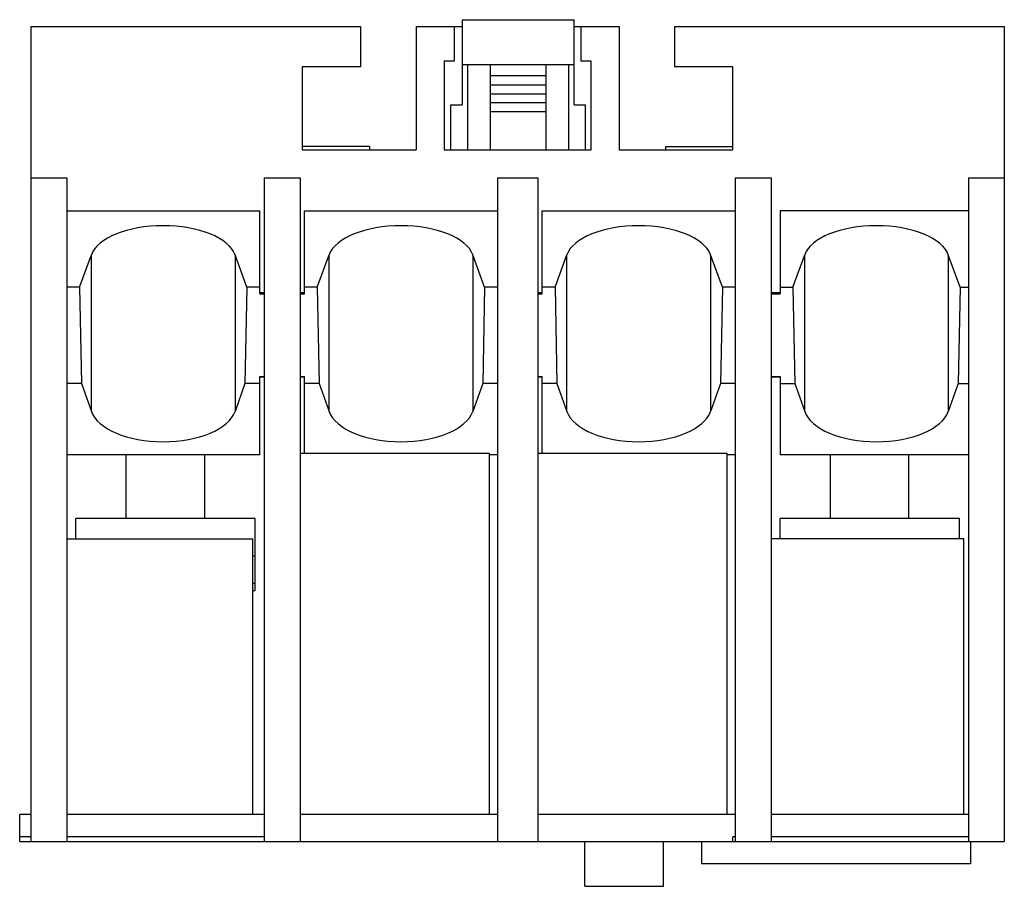
# Model space of a CAD drawing. Units: millimetres. Extents: x 5.9 to 49.8, y 20.1 to 58.8.
import ezdxf

# ---------------------------------------------------------------- set-up
doc = ezdxf.new("R2010")
doc.units = ezdxf.units.MM
doc.header["$LTSCALE"] = 5.115867
doc.layers.get('0').update_dxf_attribs({"linetype": 'CONTINUOUS'})

msp = doc.modelspace()

# ---------------------------------------------------------------- linework, layer by layer
at = {"color": 7}
for p, q in [((6.392, 58.458), (6.392, 22.108)), ((6.392, 58.458), (21.092, 58.458)), ((21.092, 58.458), (21.092, 56.658)), ((23.567, 58.458), (23.567, 52.958)), ((23.567, 58.458), (25.617, 58.458)), ((25.267, 58.458), (25.267, 56.908)), ((25.617, 58.758), (25.617, 54.958)), ((25.617, 58.758), (30.617, 58.758)), ((30.617, 54.958), (30.617, 58.758)), ((30.617, 58.458), (32.617, 58.458)), ((30.917, 58.458), (30.917, 56.908)), ((32.617, 58.458), (32.617, 52.958)), ((35.092, 58.458), (35.092, 56.658)), ((35.092, 58.458), (49.792, 58.458)), ((49.792, 58.458), (49.792, 22.108)), ((18.492, 56.658), (18.492, 52.958)), ((21.092, 56.658), (18.492, 56.658)), ((24.817, 56.908), (24.817, 52.958)), ((25.267, 56.908), (24.817, 56.908)), ((25.617, 56.758), (30.617, 56.758)), ((25.867, 52.958), (25.867, 56.758)), ((26.867, 56.758), (26.867, 52.958)), ((29.367, 52.958), (29.367, 56.758)), ((30.367, 56.758), (30.367, 52.958)), ((31.367, 56.908), (30.917, 56.908)), ((31.367, 52.958), (31.367, 56.908)), ((37.692, 56.658), (35.092, 56.658)), ((37.692, 52.958), (37.692, 56.658)), ((29.367, 56.258), (26.867, 56.258)), ((26.867, 55.858), (29.367, 55.858)), ((26.867, 55.458), (29.367, 55.458)), ((25.117, 52.958), (25.117, 54.958)), ((25.117, 54.958), (25.617, 54.958)), ((26.867, 55.058), (29.367, 55.058)), ((30.617, 54.958), (31.117, 54.958)), ((31.117, 52.958), (31.117, 54.958)), ((26.867, 54.658), (29.367, 54.658)), ((21.492, 53.108), (18.492, 53.108)), ((18.492, 52.958), (23.567, 52.958)), ((21.492, 53.108), (21.492, 52.958)), ((24.817, 52.958), (31.367, 52.958)), ((32.617, 52.958), (37.692, 52.958)), ((34.692, 53.108), (34.692, 52.958)), ((34.692, 53.108), (37.692, 53.108)), ((6.392, 51.708), (7.992, 51.708)), ((7.992, 51.708), (7.992, 22.108)), ((16.792, 51.708), (16.792, 22.108)), ((16.792, 51.708), (18.392, 51.708)), ((18.392, 51.708), (18.392, 22.108)), ((27.192, 51.708), (27.192, 22.108)), ((27.192, 51.708), (28.992, 51.708)), ((28.992, 51.708), (28.992, 22.108)), ((37.792, 51.708), (37.792, 22.108)), ((37.792, 51.708), (39.392, 51.708)), ((39.392, 51.708), (39.392, 22.108)), ((48.192, 51.708), (49.792, 51.708)), ((48.192, 51.708), (48.192, 22.108)), ((7.992, 50.227), (16.592, 50.227)), ((16.592, 46.534), (16.592, 50.227)), ((18.592, 46.534), (18.592, 50.227)), ((18.592, 50.227), (27.192, 50.227)), ((29.192, 46.534), (29.192, 50.227)), ((29.192, 50.227), (37.792, 50.227)), ((39.792, 50.227), (39.792, 46.534)), ((48.192, 50.227), (39.792, 50.227)), ((8.562, 46.833), (9.092, 48.277)), ((9.092, 41.281), (9.092, 48.277)), ((15.493, 48.277), (15.493, 41.281)), ((16.022, 46.833), (15.493, 48.277)), ((19.162, 46.833), (19.692, 48.277)), ((19.692, 41.281), (19.692, 48.277)), ((26.093, 48.277), (26.093, 41.281)), ((26.622, 46.833), (26.093, 48.277)), ((29.762, 46.833), (30.292, 48.277)), ((30.292, 41.281), (30.292, 48.277)), ((36.693, 48.277), (36.693, 41.281)), ((37.222, 46.833), (36.693, 48.277)), ((40.362, 46.833), (40.892, 48.277)), ((40.892, 41.281), (40.892, 48.277)), ((47.293, 48.277), (47.293, 41.281)), ((47.822, 46.833), (47.293, 48.277)), ((8.562, 46.833), (7.992, 46.833)), ((8.562, 46.833), (8.648, 42.539)), ((16.022, 46.833), (15.936, 42.539)), ((16.592, 46.833), (16.022, 46.833)), ((16.592, 46.586), (16.792, 46.586)), ((18.392, 46.586), (18.592, 46.586)), ((19.162, 46.833), (18.592, 46.833)), ((19.162, 46.833), (19.248, 42.539)), ((26.622, 46.833), (26.536, 42.539)), ((27.192, 46.833), (26.622, 46.833)), ((28.992, 46.586), (29.192, 46.586)), ((29.762, 46.833), (29.192, 46.833)), ((29.762, 46.833), (29.848, 42.539)), ((37.222, 46.833), (37.136, 42.539)), ((37.792, 46.833), (37.222, 46.833)), ((39.392, 46.586), (39.792, 46.586)), ((39.792, 46.833), (40.362, 46.833)), ((40.362, 46.833), (40.448, 42.539)), ((47.822, 46.833), (47.736, 42.539)), ((47.822, 46.833), (48.192, 46.833)), ((16.592, 46.534), (16.792, 46.534)), ((18.392, 46.534), (18.592, 46.534)), ((28.992, 46.534), (29.192, 46.534)), ((39.392, 46.534), (39.792, 46.534)), ((16.592, 39.358), (16.592, 42.839)), ((16.592, 42.839), (16.792, 42.839)), ((16.792, 42.808), (16.592, 42.808)), ((18.392, 42.839), (18.592, 42.839)), ((18.592, 42.808), (18.392, 42.808)), ((18.592, 39.408), (18.592, 42.839)), ((28.992, 42.839), (29.192, 42.839)), ((29.192, 42.808), (28.992, 42.808)), ((29.192, 39.408), (29.192, 42.839)), ((39.392, 42.839), (39.792, 42.839)), ((39.792, 42.808), (39.392, 42.808)), ((39.792, 42.839), (39.792, 39.358)), ((8.648, 42.539), (7.992, 42.539)), ((8.648, 42.539), (9.092, 41.281)), ((15.936, 42.539), (15.493, 41.281)), ((16.592, 42.539), (15.936, 42.539)), ((19.248, 42.539), (18.592, 42.539)), ((19.248, 42.539), (19.692, 41.281)), ((26.536, 42.539), (26.093, 41.281)), ((27.192, 42.539), (26.536, 42.539)), ((29.848, 42.539), (29.192, 42.539)), ((29.848, 42.539), (30.292, 41.281)), ((37.136, 42.539), (36.693, 41.281)), ((37.792, 42.539), (37.136, 42.539)), ((39.792, 42.539), (40.448, 42.539)), ((40.448, 42.539), (40.892, 41.281)), ((47.736, 42.539), (47.293, 41.281)), ((47.736, 42.539), (48.192, 42.539)), ((16.592, 39.358), (7.992, 39.358)), ((10.642, 36.508), (10.642, 39.358)), ((14.142, 36.508), (14.142, 39.358)), ((26.842, 39.408), (18.392, 39.408)), ((26.842, 23.308), (26.842, 39.408)), ((27.192, 39.358), (26.842, 39.358)), ((37.442, 39.408), (28.992, 39.408)), ((37.442, 23.308), (37.442, 39.408)), ((37.792, 39.358), (37.442, 39.358)), ((48.192, 39.358), (39.792, 39.358)), ((42.042, 36.508), (42.042, 39.358)), ((45.542, 36.508), (45.542, 39.358)), ((8.392, 35.608), (8.392, 36.508)), ((16.392, 36.508), (8.392, 36.508)), ((16.392, 33.308), (16.392, 36.508)), ((47.792, 36.508), (39.792, 36.508)), ((39.792, 35.608), (39.792, 36.508)), ((47.792, 35.608), (47.792, 36.508)), ((7.992, 35.608), (16.292, 35.608)), ((16.292, 23.308), (16.292, 35.608)), ((47.992, 35.608), (39.392, 35.608)), ((47.992, 23.308), (47.992, 35.608)), ((16.392, 34.831), (16.292, 34.831)), ((16.292, 33.626), (16.392, 33.626)), ((16.292, 33.308), (16.392, 33.308)), ((5.892, 22.108), (5.892, 23.308)), ((6.392, 23.308), (5.892, 23.308)), ((16.792, 23.308), (7.992, 23.308)), ((27.192, 23.308), (18.392, 23.308)), ((37.792, 23.308), (28.992, 23.308)), ((48.192, 23.308), (39.392, 23.308)), ((6.392, 22.308), (5.892, 22.308)), ((5.892, 22.108), (49.792, 22.108)), ((16.792, 22.308), (7.992, 22.308)), ((31.092, 20.108), (31.092, 22.108)), ((34.592, 20.108), (34.592, 22.108)), ((36.292, 22.108), (36.292, 21.108)), ((37.792, 22.308), (37.695, 22.308)), ((37.695, 22.108), (37.695, 22.308)), ((48.192, 22.308), (39.392, 22.308)), ((48.292, 22.108), (48.292, 21.108)), ((48.292, 21.108), (36.292, 21.108)), ((31.092, 20.108), (34.592, 20.108))]:
    msp.add_line(p, q, dxfattribs=at)
for centre, ratio, start_param, end_param in [((12.292, 48.005), 0.480894, 0.174533, 2.96706), ((22.892, 48.005), 0.480894, 0.174533, 2.96706), ((33.492, 48.005), 0.480894, 0.174533, 2.96706), ((44.092, 48.005), 0.480894, 0.174533, 2.96706), ((12.292, 41.563), 0.500372, -2.96706, -0.174533), ((22.892, 41.563), 0.500372, -2.96706, -0.174533), ((33.492, 41.563), 0.500372, -2.96706, -0.174533), ((44.092, 41.563), 0.500372, -2.96706, -0.174533)]:
    msp.add_ellipse(centre, major_axis=(3.25, 0), ratio=ratio, start_param=start_param, end_param=end_param, dxfattribs=at)

doc.saveas('drawing.dxf')
